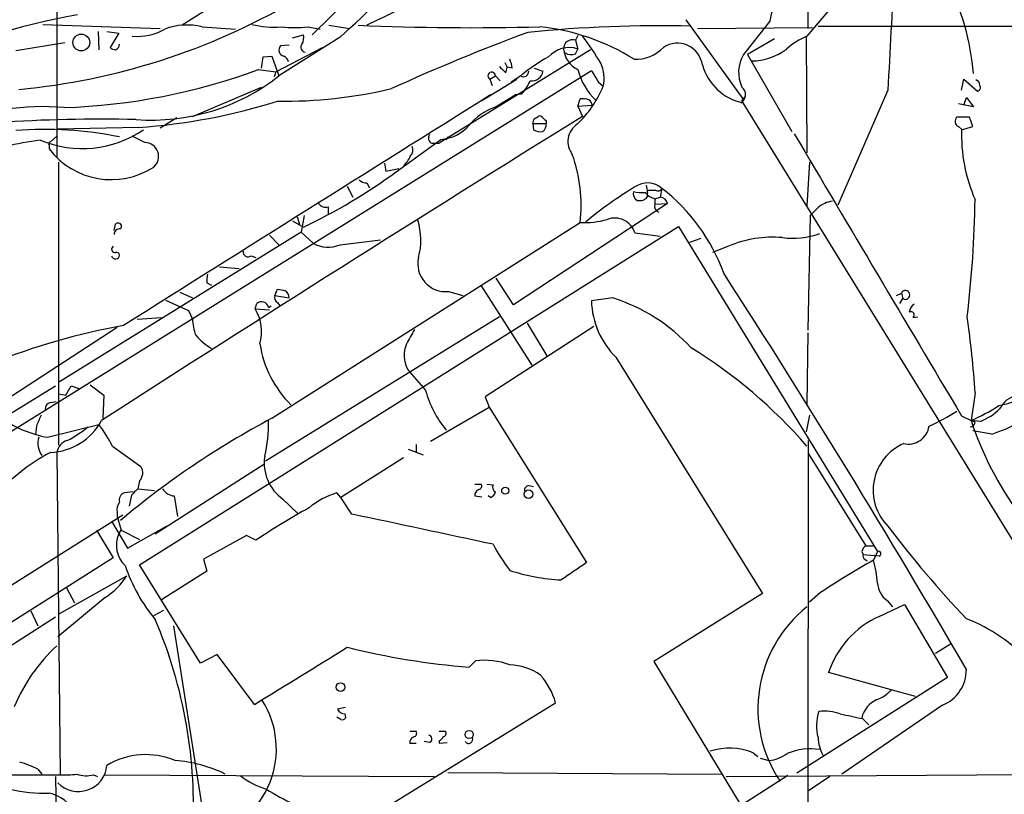
# Model space of a CAD drawing. Extents: x 2 to 1075, y 1 to 894.
# Drawn here: x 135 to 240, y 372 to 455 of the extents above; entities that cross this region are included whole.
import ezdxf

# ---------------------------------------------------------------- set-up
doc = ezdxf.new("R2010")
doc.units = 0
doc.header["$MEASUREMENT"] = 0
doc.layers.add('MAIN', color=5, linetype='CONTINUOUS')

msp = doc.modelspace()

# ---------------------------------------------------------------- linework, layer by layer
at = {"layer": 'MAIN'}
for p, q in [((139.192, 494.7073), (139.192, 440.6053)), ((219.3713, 481.6686), (219.3713, 454.3213)), ((174.9213, 462.1106), (166.4547, 453.644)), ((158.8347, 458.6393), (152.5693, 454.66)), ((221.9113, 456.6073), (219.2867, 453.4746)), ((137.668, 454.7446), (150.1987, 454.3213)), ((154.686, 454.4906), (158.242, 454.2366)), ((166.0313, 454.4906), (167.3013, 454.2366)), ((168.2327, 454.66), (170.434, 454.3213)), ((206.3327, 455.2526), (212.4287, 446.786)), ((207.6027, 454.3213), (219.8793, 454.406)), ((215.3073, 455.0833), (212.5133, 451.5273)), ((220.472, 454.5753), (265.0067, 454.5753)), ((143.5947, 453.9826), (143.6793, 452.0353)), ((144.526, 453.9826), (145.796, 453.8133)), ((145.796, 453.8133), (144.8647, 452.2893)), ((169.418, 453.39), (162.8987, 449.2413)), ((164.338, 453.3053), (165.5233, 453.644)), ((194.818, 453.5593), (194.564, 453.0513)), ((215.8153, 453.2206), (212.9367, 451.5273)), ((219.202, 453.4746), (219.2867, 441.0286)), ((134.7893, 451.9506), (140.0387, 452.7973)), ((162.56, 449.6646), (167.5553, 452.2893)), ((163.9993, 452.5433), (163.068, 452.4586)), ((194.564, 453.0513), (194.818, 452.12)), ((194.564, 451.612), (194.818, 452.12)), ((161.036, 450.088), (161.2053, 451.2733)), ((161.2053, 451.2733), (162.1367, 451.358)), ((162.1367, 451.358), (162.8987, 449.2413)), ((196.1727, 452.0353), (180.0013, 442.0446)), ((212.9367, 451.5273), (217.678, 443.3146)), ((187.0287, 450.6806), (187.2827, 450.1726)), ((187.1133, 449.58), (187.2827, 450.1726)), ((187.7907, 450.088), (187.2827, 450.1726)), ((190.1613, 450.088), (191.0927, 449.7493)), ((126.5767, 406.4846), (196.2573, 449.834)), ((160.6973, 449.9186), (162.56, 449.6646)), ((162.56, 449.6646), (162.3907, 449.1566)), ((185.42, 448.9026), (186.0127, 449.2413)), ((186.0127, 449.2413), (186.5207, 448.7333)), ((188.722, 449.2413), (187.706, 448.564)), ((153.67, 444.9233), (161.036, 448.056)), ((184.5733, 446.6166), (188.2987, 448.9026)), ((185.42, 448.9026), (185.674, 448.2253)), ((186.944, 448.056), (186.2667, 447.6326)), ((197.0193, 448.564), (197.5273, 448.1406)), ((235.7967, 447.7173), (236.0507, 448.9026)), ((236.0507, 448.9026), (237.49, 447.6326)), ((185.928, 445.8546), (188.1293, 447.2093)), ((188.8067, 447.294), (188.1293, 447.2093)), ((212.6827, 447.04), (212.2593, 446.532)), ((227.9227, 447.7173), (222.5887, 435.4406)), ((236.0507, 446.1086), (236.3047, 446.9553)), ((236.3047, 446.9553), (237.0667, 445.9393)), ((194.818, 446.024), (195.072, 446.786)), ((194.818, 446.024), (196.342, 446.1086)), ((194.818, 446.024), (195.326, 444.9233)), ((212.4287, 446.3626), (244.348, 394.5466)), ((237.0667, 445.9393), (235.458, 446.278)), ((190.1613, 444.6693), (190.5847, 444.9233)), ((236.6433, 444.8386), (235.2887, 444.8386)), ((236.982, 443.8226), (236.6433, 444.8386)), ((147.9127, 443.738), (139.2767, 443.5686)), ((151.9767, 444.754), (150.1987, 443.6533)), ((189.992, 444.1613), (190.0767, 443.484)), ((189.992, 444.1613), (191.4313, 444.1613)), ((191.4313, 444.4153), (191.4313, 444.1613)), ((235.458, 443.8226), (235.7967, 443.5686)), ((235.7967, 443.484), (236.982, 443.8226)), ((138.5147, 442.214), (139.192, 442.8066)), ((148.59, 442.1293), (147.2353, 442.8066)), ((180.9327, 442.722), (180.7633, 442.3833)), ((138.3453, 441.8753), (138.3453, 441.452)), ((175.4293, 438.9966), (180.1707, 442.468)), ((179.2393, 442.0446), (180.0013, 442.0446)), ((139.3613, 440.0126), (139.3613, 409.7866)), ((174.1593, 439.928), (174.3287, 439.0813)), ((219.5407, 440.0126), (219.2867, 435.356)), ((174.3287, 439.0813), (175.6833, 439.3353)), ((170.18, 437.4726), (170.7727, 436.2873)), ((172.2967, 437.8113), (172.5507, 437.3033)), ((202.0993, 437.5573), (202.2687, 436.7953)), ((202.2687, 436.372), (202.2687, 437.0493)), ((203.7927, 437.2186), (203.6233, 436.2873)), ((204.3853, 435.61), (187.96, 424.7726)), ((203.0307, 436.118), (203.6233, 436.2873)), ((203.0307, 436.118), (203.0307, 435.5253)), ((203.0307, 435.5253), (204.3853, 435.61)), ((165.608, 434.34), (165.2693, 432.562)), ((168.148, 435.2713), (168.148, 434.5093)), ((219.6253, 434.34), (219.3713, 422.0633)), ((145.288, 432.7313), (145.4573, 433.4086)), ((162.1367, 412.6653), (195.072, 433.578)), ((164.338, 433.7473), (165.5233, 433.07)), ((164.846, 434.1706), (165.1, 433.4086)), ((165.2693, 432.562), (139.446, 416.56)), ((147.9973, 397.002), (205.5707, 433.1546)), ((161.8827, 432.2233), (162.8987, 431.2073)), ((165.2693, 432.562), (166.5393, 431.3766)), ((200.914, 432.4773), (203.6233, 432.1386)), ((205.5707, 433.1546), (226.822, 398.4413)), ((169.418, 431.2073), (173.736, 431.7153)), ((207.9413, 431.8846), (206.756, 431.4613)), ((210.9047, 431.038), (209.2113, 430.3606)), ((159.9353, 430.022), (160.4433, 429.8526)), ((156.5487, 428.8366), (158.6653, 428.6673)), ((155.194, 427.1433), (155.702, 426.8893)), ((187.96, 424.7726), (186.0973, 427.6513)), ((152.3153, 426.1273), (153.67, 425.5346)), ((162.4753, 425.7886), (162.7293, 426.466)), ((181.0173, 426.212), (182.5413, 425.7886)), ((184.4887, 426.8046), (189.9073, 418.338)), ((228.854, 425.7886), (229.362, 426.0426)), ((229.362, 426.0426), (229.5313, 425.45)), ((150.7913, 425.2806), (153.2467, 424.18)), ((160.3587, 424.3493), (160.528, 424.942)), ((162.4753, 425.7886), (163.9993, 425.5346)), ((162.7293, 425.0266), (162.9833, 424.688)), ((198.5433, 425.5346), (196.2573, 425.196)), ((229.1927, 424.942), (229.5313, 425.45)), ((153.2467, 424.18), (153.67, 423.2486)), ((160.3587, 424.3493), (161.8827, 424.2646)), ((161.798, 424.5186), (162.052, 424.688)), ((147.7433, 423.2486), (150.368, 423.418)), ((186.436, 423.5026), (161.4593, 408.0933)), ((189.3993, 422.8253), (191.516, 419.354)), ((230.632, 423.418), (231.14, 423.5026)), ((122.174, 407.162), (145.6267, 422.402)), ((196.5113, 422.4866), (184.912, 414.9513)), ((219.3713, 421.8093), (219.2867, 414.1893)), ((198.882, 419.1846), (214.5453, 393.954)), ((121.4967, 405.2993), (139.0227, 416.1366)), ((140.1233, 415.1206), (140.716, 416.1366)), ((140.716, 416.1366), (141.6473, 415.798)), ((142.748, 416.2213), (144.1873, 415.1206)), ((237.236, 415.3746), (236.8127, 412.4113)), ((138.5147, 414.3586), (139.1073, 414.4433)), ((139.3613, 415.29), (140.1233, 415.1206)), ((144.1873, 415.1206), (144.1027, 412.6653)), ((184.912, 414.9513), (185.3353, 413.8506)), ((179.07, 410.21), (185.3353, 413.8506)), ((185.3353, 413.8506), (195.7493, 397.256)), ((219.5407, 413.004), (219.202, 411.226)), ((235.7967, 412.9193), (236.8127, 412.4113)), ((237.8287, 412.3266), (236.8127, 412.4113)), ((237.236, 412.242), (236.8127, 412.4113)), ((136.9907, 411.8186), (136.906, 410.8873)), ((138.176, 410.6333), (143.6793, 411.988)), ((239.014, 410.972), (236.982, 411.3106)), ((219.3713, 345.7786), (219.456, 410.2946)), ((139.192, 409.0246), (139.5307, 374.5653)), ((145.1187, 409.702), (148.1667, 407.5006)), ((176.6993, 409.3633), (178.308, 408.7706)), ((177.546, 409.8713), (177.546, 409.0246)), ((176.1913, 408.432), (169.5027, 404.1986)), ((219.456, 408.8553), (225.552, 399.034)), ((149.6907, 400.304), (161.29, 407.7546)), ((147.9973, 405.9766), (147.828, 405.13)), ((147.828, 405.13), (149.606, 404.9606)), ((183.8113, 405.638), (184.4887, 405.638)), ((185.0813, 405.638), (185.7587, 405.5533)), ((189.5687, 405.4686), (190.0767, 405.384)), ((147.32, 404.7913), (146.3887, 404.7066)), ((147.1507, 404.4526), (146.8967, 403.2673)), ((151.7227, 404.368), (152.0613, 402.1666)), ((163.322, 404.0293), (164.9307, 402.5053)), ((169.5027, 404.1986), (169.0793, 404.7066)), ((170.688, 402.4206), (169.5027, 404.1986)), ((183.8113, 404.368), (184.5733, 404.2833)), ((185.5047, 404.1986), (185.2507, 404.368)), ((124.46, 388.62), (146.2193, 402.336)), ((145.034, 401.6586), (146.7273, 398.78)), ((145.6267, 402.59), (145.6267, 402.1666)), ((145.6267, 402.1666), (146.05, 400.7273)), ((143.4253, 400.7273), (145.2033, 397.764)), ((145.796, 400.304), (146.05, 400.7273)), ((146.05, 400.7273), (147.9973, 399.7113)), ((146.7273, 398.78), (150.876, 401.1506)), ((159.4273, 400.1346), (154.8553, 397.5946)), ((160.4433, 399.6266), (159.4273, 400.1346)), ((225.552, 399.034), (226.4833, 399.034)), ((145.2033, 397.764), (120.396, 382.016)), ((154.8553, 397.5946), (155.194, 396.3246)), ((225.1287, 398.4413), (225.298, 398.1026)), ((225.298, 398.1026), (226.4833, 398.018)), ((225.4673, 397.5946), (225.7213, 397.4253)), ((226.822, 398.4413), (226.3987, 397.51)), ((226.9913, 397.9333), (226.4833, 398.018)), ((154.5167, 386.5033), (147.9973, 397.002)), ((139.3613, 391.7526), (146.6427, 395.8166)), ((155.194, 396.3246), (150.368, 393.2766)), ((140.208, 394.5466), (141.0547, 392.938)), ((144.3567, 393.5306), (139.2767, 389.2973)), ((214.5453, 393.954), (202.946, 386.6726)), ((220.726, 394.0386), (219.5407, 393.0226)), ((226.9913, 391.4986), (229.7007, 392.7686)), ((227.838, 393.192), (228.4307, 392.5146)), ((229.7007, 392.7686), (234.2727, 384.9793)), ((139.0227, 391.414), (112.776, 374.5653)), ((136.398, 392.0913), (137.16, 390.4826)), ((149.5213, 391.5833), (150.622, 392.176)), ((151.638, 390.4826), (155.194, 367.9613)), ((234.6113, 388.5353), (233.0027, 387.5193)), ((156.2947, 387.4346), (154.5167, 386.5033)), ((160.274, 382.1006), (156.2947, 387.4346)), ((183.896, 386.7573), (183.2187, 386.08)), ((202.946, 386.6726), (212.2593, 371.2633)), ((234.2727, 384.9793), (218.186, 374.7346)), ((230.886, 382.9473), (221.5727, 385.4873)), ((170.0107, 381.762), (169.164, 381.5926)), ((170.8573, 368.9773), (192.4473, 382.27)), ((233.7647, 382.016), (223.012, 374.65)), ((169.5027, 380.492), (169.0793, 380.746)), ((169.926, 381.0846), (170.0107, 380.6613)), ((225.2133, 380.5766), (225.8907, 379.8993)), ((176.8687, 379.222), (177.546, 379.222)), ((180.0013, 379.222), (180.6787, 379.222)), ((176.8687, 377.952), (177.546, 377.952)), ((178.9853, 378.0366), (178.3927, 378.1213)), ((180.0013, 378.206), (180.0013, 377.952)), ((180.0013, 377.952), (180.848, 378.0366)), ((213.5293, 376.936), (214.0373, 376.5126)), ((214.2913, 376.3433), (215.2227, 376.0893)), ((217.2547, 374.4806), (115.062, 309.4566)), ((121.7507, 374.5653), (139.5307, 374.5653)), ((137.16, 375.158), (137.5833, 374.65)), ((139.0227, 374.396), (139.5307, 351.79)), ((143.0867, 374.5653), (143.51, 374.396)), ((144.1873, 374.5653), (179.4933, 374.396)), ((180.9327, 374.8193), (210.2273, 374.65)), ((210.6507, 374.396), (248.3273, 374.65)), ((221.742, 374.396), (219.456, 372.872))]:
    msp.add_line(p, q, dxfattribs=at)
for centre, radius in [((141.7918, 452.8151), 0.8969), ((187.0625, 404.9268), 0.3759), ((189.5545, 404.5518), 0.461), ((169.4698, 383.9489), 0.4662), ((183.2116, 378.8763), 0.4408)]:
    msp.add_circle(centre, radius, dxfattribs=at)
for centre, radius, start, end in [((91.0743, 541.1254), 117.6233, 311.763396, 323.608336), ((318.8846, 154.8852), 333.6959, 110.377202, 116.058328), ((225.5944, 453.1267), 10.4715, 103.799364, 169.231008), ((3360.9349, 284.6577), 3137.2526, 176.7915101, 177.0206931), ((209.7388, 447.1345), 27.4297, 4.937404, 26.564771), ((128.4537, 518.9633), 71.4736, 275.358162, 300.215174), ((152.4564, 390.8622), 65.8346, 99.674104, 116.394188), ((147.6661, 459.8004), 6.3405, 266.104055, 298.656472), ((153.1021, 448.0068), 6.6745, 76.272311, 111.032087), ((162.3063, 463.4965), 9.0456, 255.35954, 275.369049), ((164.592, 466.6917), 12.2857, 263.272209, 276.727791), ((183.5426, 738.7649), 284.3658, 267.545691, 271.453154), ((203.8735, 308.2565), 146.3506, 88.805144, 95.642558), ((188.3242, 431.081), 23.5354, 57.904479, 84.074203), ((164.1689, 453.3476), 1.3865, 328.733619, 12.344134), ((266.0329, 247.8124), 219.8431, 110.377124, 114.484), ((167.8802, 432.8103), 34.3553, 31.17804, 36.976567), ((221.9121, 446.742), 7.2264, 111.303464, 131.908242), ((145.5167, 452.9923), 0.9588, 227.155503, 266.448267), ((145.2378, 452.6397), 0.643, 289.959507, 358.957401), ((163.5723, 452.0114), 0.674, 138.43423, 255.778214), ((165.76, 452.2993), 0.5224, 141.006164, 262.597439), ((193.8867, 449.3471), 2.9251, 71.434974, 138.814443), ((194.2319, 452.1726), 0.9394, 69.296181, 183.209942), ((195.9906, 452.3586), 2.7071, 185.056465, 244.332282), ((200.9507, 455.2186), 4.2011, 268.344064, 315.790822), ((205.45, 450.0519), 2.687, 8.016112, 123.626197), ((213.3666, 456.9294), 6.0794, 269.937798, 307.711732), ((163.0676, 450.5533), 0.8732, 14.050566, 67.149477), ((200.4873, 435.1605), 18.3602, 118.646622, 129.508339), ((194.0983, 452.7552), 1.2344, 239.042611, 292.164276), ((215.6216, 449.6359), 3.6385, 148.679495, 205.73544), ((356.0995, 619.2435), 239.462, 224.885409, 225.114592), ((185.5338, 449.9728), 2.2598, 2.922039, 27.586725), ((193.8395, 449), 3.7866, 346.88199, 24.92859), ((213.6794, 452.0174), 5.7915, 195.94295, 257.528387), ((137.7112, 512.2729), 66.4562, 271.934018, 290.235751), ((149.2654, 466.5926), 22.0666, 265.824514, 308.157504), ((185.6157, 449.2481), 0.3971, 359.018707, 240.471679), ((189.0183, 449.7071), 0.552, 237.539156, 4.384376), ((189.9194, 449.9025), 1.1833, 261.180941, 352.560868), ((201.5825, 451.6826), 6.9907, 194.615702, 226.442061), ((514.116, 639.6856), 370.2402, 210.849154, 211.078353), ((184.0307, 451.4052), 6.3018, 319.277998, 334.91313), ((186.6486, 452.6273), 11.7676, 313.395419, 337.58729), ((211.6553, 447.2416), 1.0666, 304.494689, 49.780361), ((237.1674, 448.261), 0.5777, 356.457073, 74.611795), ((237.4194, 448.0136), 0.3875, 280.497939, 33.11188), ((6325.3923, -9365.2655), 11575.0975, 122.03514721, 122.26433047), ((163.1569, 498.227), 51.6968, 269.526083, 283.153781), ((137.6485, 422.0679), 23.8982, 84.463961, 144.491335), ((143.3722, 508.4996), 64.9206, 274.010501, 287.347475), ((187.7544, 440.2962), 5.8508, 108.189684, 140.826005), ((195.3257, 444.4127), 2.3868, 73.507232, 96.101609), ((195.6787, 446.1227), 0.6634, 358.782227, 60.707168), ((2077.1631, -2586.6284), 3568.1391, 121.8299613, 122.8064869), ((190.754, 444.5844), 0.3788, 26.598874, 116.54476), ((235.7216, 444.3886), 0.6244, 133.890435, 245.027457), ((143.9157, 284.0232), 160.605, 88.664565, 93.953675), ((179.8742, 446.871), 4.413, 273.852507, 319.277595), ((63.0842, 486.7378), 133.8594, 341.45383, 341.683027), ((275.9244, 529.2221), 119.7133, 224.876948, 225.106165), ((190.4452, 444.0646), 0.9908, 310.805138, 5.600693), ((195.963, 442.2337), 2.2155, 123.713737, 218.341549), ((137.9463, 403.943), 39.5824, 78.436562, 94.574637), ((141.8991, 453.1162), 11.6323, 247.320763, 304.10045), ((179.4617, 442.6056), 0.6035, 142.135009, 248.374896), ((190.7965, 444.6698), 1.3872, 238.741564, 282.329), ((7762.2002, 4894.1712), 8759.4731, 210.54056187, 210.76974435), ((253.0623, 442.9614), 17.2763, 177.985841, 203.641816), ((144.7325, 391.2047), 51.6992, 98.13808, 106.501303), ((138.5146, 442.0023), 0.2117, 89.972935, 216.875312), ((148.5657, 440.6431), 1.4864, 310.008418, 89.063273), ((176.3396, 441.3144), 0.8756, 314.504847, 26.567978), ((144.9842, 446.5095), 8.3459, 217.300074, 302.931282), ((172.7178, 442.8081), 4.7356, 317.179549, 333.431161), ((178.4406, 435.3339), 16.7238, 353.973187, 19.292488), ((137.4164, 491.2912), 64.6506, 295.769418, 306.013371), ((172.1998, 438.7968), 0.9902, 220.782042, 275.615598), ((202.2468, 435.4922), 2.3174, 48.157235, 125.108282), ((224.014, 399.2778), 44.5645, 121.221601, 129.504621), ((201.6083, 436.7106), 0.8801, 168.902018, 239.979754), ((201.676, 441.2805), 4.498, 258.050526, 274.318496), ((201.422, 436.9306), 1.0143, 255.497947, 326.585654), ((203.5383, 437.9801), 1.9301, 217.869776, 254.751911), ((202.692, 648.6991), 211.6502, 269.885409, 270.114592), ((203.3852, 437.4093), 0.4499, 233.14029, 334.921559), ((191.5533, 421.3596), 20.0327, 19.842138, 52.340345), ((167.8516, 436.0754), 0.857, 212.892696, 290.234435), ((203.7081, 435.3348), 0.7037, 164.292832, 248.832127), ((203.6067, 435.5013), 0.7862, 7.947668, 88.790116), ((222.4762, 432.7307), 3.1699, 98.713181, 129.217044), ((120.4471, 437.6308), 116.7998, 353.052444, 359.216327), ((8.3862, 646.4508), 299.3542, 314.882025, 315.111194), ((145.7254, 433.1687), 0.3598, 311.822669, 138.177331), ((171.247, 431.7037), 6.8094, 344.226006, 18.213038), ((195.5376, 442.026), 8.4608, 266.845413, 286.571334), ((198.7464, 431.7847), 2.2756, 17.719923, 110.467342), ((145.8773, 432.3178), 0.5894, 81.413477, 180.952735), ((217.7204, 440.9354), 9.0283, 263.267696, 288.876259), ((168.1461, 434.14), 3.1966, 239.823813, 293.446181), ((215.6037, 420.2504), 11.7666, 84.839781, 113.537591), ((145.3981, 430.7247), 0.3689, 121.872038, 279.235061), ((145.4524, 430.1141), 0.4284, 192.414211, 358.996791), ((145.5602, 430.0522), 0.3251, 9.633276, 108.451668), ((159.5966, 430.417), 0.5203, 167.45686, 310.612044), ((180.7112, 429.1834), 2.9871, 167.054264, 275.881601), ((158.0291, 427.355), 2.843, 165.33809, 184.270413), ((-655.677, -130.9728), 1030.8794, 30.0872621, 32.8460496), ((205.4978, 638.0321), 215.8457, 258.571561, 258.80077), ((163.0259, 425.4924), 0.9743, 2.482401, 55.626552), ((229.7902, 425.8444), 0.4718, 236.717497, 155.1621), ((161.0218, 424.3069), 0.8045, 15.255743, 127.865614), ((162.9834, 425.5346), 0.5681, 153.43946, 243.425927), ((205.1945, 425.5195), 8.9431, 182.073031, 225.101477), ((192.6117, 406.9606), 19.4981, 42.768653, 72.289137), ((231.309, 423.9262), 1.1035, 122.461635, 175.613639), ((156.3189, 421.9011), 4.7237, 344.31435, 31.216705), ((230.3833, 423.6879), 0.3669, 312.659093, 118.416039), ((158.1994, 423.2741), 4.5295, 180.322565, 202.300804), ((138.2602, 409.1723), 99.1699, 3.585741, 8.308468), ((157.9868, 355.8331), 67.753, 99.929257, 112.32577), ((557.9636, 209.7053), 435.865, 150.829849, 151.059026), ((159.6247, 426.4466), 7.4474, 221.054496, 238.215943), ((172.405, 422.3721), 11.67, 188.61503, 225.108316), ((179.345, 419.356), 3.0874, 155.7511, 207.830798), ((177.6317, 373.1827), 55.3967, 41.241326, 58.075822), ((356.7752, 569.4097), 235.3903, 220.060132, 220.791081), ((189.4505, 418.6016), 11.2871, 195.271814, 219.676752), ((237.3929, 425.7271), 11.9472, 281.505938, 306.607185), ((138.6627, 413.632), 0.7415, 101.51299, 182.736234), ((242.4413, 412.3112), 2.9218, 105.94378, 152.035138), ((222.0102, 434.3539), 24.7839, 294.595027, 302.396244), ((226.493, 434.9544), 24.7929, 294.597191, 302.395367), ((235.356, 418.2369), 6.4067, 292.703036, 314.678121), ((234.0193, 426.7192), 16.5203, 287.597996, 310.219169), ((140.3746, 422.7321), 12.297, 235.642201, 259.700571), ((433.5945, 285.4114), 322.4168, 156.687987, 156.91717), ((138.2427, 415.488), 6.4691, 272.409763, 331.601527), ((206.1242, 330.1034), 93.5487, 118.047891, 130.021529), ((146.6318, 412.1678), 15.1682, 346.400671, 0.91983), ((236.6858, 412.2842), 0.5518, 274.385964, 355.614036), ((270.824, 423.6629), 35.8241, 198.305221, 216.367403), ((135.185, 420.5089), 11.4202, 296.567519, 309.792403), ((131.1999, 402.5341), 15.656, 27.24755, 37.14613), ((230.0939, 412.1626), 2.2578, 257.779755, 351.236087), ((139.4689, 410.017), 2.308, 164.512565, 215.217354), ((140.7451, 408.7905), 1.5706, 106.740124, 171.428289), ((149.1658, 389.2019), 22.503, 118.249953, 139.069429), ((231.7732, 404.9756), 5.4275, 113.419265, 224.809649), ((166.0203, 407.8792), 4.7014, 171.164795, 234.974333), ((147.1208, 406.8454), 1.2342, 315.252779, 32.064927), ((316.8517, 235.4539), 239.4974, 134.889638, 135.118804), ((151.8736, 406.0588), 1.6975, 213.171449, 264.899996), ((184.4584, 404.4345), 0.6505, 110.114802, 185.867471), ((184.1641, 405.4263), 0.3875, 280.497939, 33.11188), ((186.2668, 405.2993), 0.5681, 153.43946, 243.425927), ((189.5875, 405.0076), 0.4614, 92.33528, 196.573158), ((146.6567, 403.9376), 0.8144, 109.213678, 197.656219), ((171.4894, 396.7331), 8.3298, 106.818164, 130.171853), ((185.1656, 405.0033), 0.8732, 292.850523, 345.949434), ((146.8543, 402.8863), 1.2629, 140.439572, 193.569674), ((200.392, 340.7161), 71.1783, 118.786781, 124.142188), ((-626.0989, -3366.8259), 3852.5431, 77.8346943, 78.0638779), ((321.7979, 472.0842), 117.6611, 217.075277, 223.397417), ((148.5145, 399.0866), 2.9786, 155.876187, 226.742626), ((206.4113, 410.3831), 23.4844, 208.427858, 216.514377), ((226.2286, 398.1033), 1.1506, 126.016391, 162.917772), ((273.1759, 314.6996), 95.1087, 119.460849, 123.468131), ((225.6369, 397.9333), 0.3788, 153.45524, 243.401126), ((211.0144, 393.5936), 15.875, 5.280498, 14.282482), ((226.9067, 398.1873), 0.2678, 288.421413, 108.441716), ((163.5439, 402.6794), 18.0169, 198.651866, 219.744658), ((194.2183, 417.1881), 21.8266, 252.174364, 266.905411), ((660.0729, -281.0051), 821.9699, 124.3947392, 124.6239204), ((140.4197, 399.7536), 7.3638, 302.319617, 327.680384), ((229.3706, 395.2364), 2.5551, 184.080185, 233.14266), ((227.9447, 381.6408), 13.8997, 128.527708, 213.901572), ((103.2605, 371.2902), 50.5032, 356.509373, 23.168499), ((231.2422, 382.219), 10.2069, 114.612083, 161.324699), ((229.9896, 374.8045), 17.6113, 41.99674, 68.986828), ((151.9275, 374.5719), 18.7742, 132.714962, 157.201978), ((-358.3369, 1235.94), 998.999, 301.2739489, 301.941052), ((189.6611, 466.9856), 81.1617, 256.111791, 265.447224), ((184.7851, 378.536), 8.2692, 70.564116, 96.172316), ((187.2396, 379.9396), 6.4013, 55.788857, 87.339806), ((184.4738, 379.8599), 8.3298, 16.818164, 40.171853), ((232.2503, 385.7772), 4.0547, 291.931563, 0.689596), ((225.5515, 386.0384), 3.629, 289.072031, 318.30641), ((152.9327, 377.3417), 9.6902, 284.526697, 32.330293), ((227.943, 379.9745), 2.8969, 114.594872, 166.285634), ((169.8942, 381.8624), 0.7784, 200.278657, 272.341208), ((169.6721, 380.8306), 0.3786, 243.421413, 333.434949), ((224.9207, 379.808), 4.6246, 160.672534, 195.854179), ((221.1071, 375.8778), 5.4885, 71.565051, 95.755467), ((351.0301, 973.4902), 606.1158, 257.7903193, 258.0194984), ((177.5155, 378.0187), 0.6502, 110.104314, 185.887705), ((177.2214, 379.0103), 0.3875, 280.497939, 33.11188), ((178.8478, 378.407), 0.3952, 290.365948, 82.306667), ((179.7049, 378.9259), 0.7785, 292.378134, 337.605454), ((180.3541, 379.0103), 0.3875, 280.497939, 33.11188), ((183.1647, 378.3538), 0.4365, 212.186271, 25.919327), ((224.9817, 378.774), 4.5155, 182.912019, 207.59957), ((148.6672, 368.6612), 8.0646, 67.084635, 120.897596), ((211.0027, 370.5239), 6.8919, 68.493761, 107.264458), ((214.731, 380.2149), 4.1548, 276.796604, 305.946466), ((219.6765, 370.7417), 6.6038, 81.599097, 112.306184), ((132.5655, 366.2858), 9.9913, 62.622461, 74.635941), ((141.4782, 375.8424), 3.0589, 223.970845, 355.10352), ((150.8813, 362.054), 14.0658, 63.573397, 86.225296), ((139.9541, 384.3811), 9.8249, 267.530104, 277.924828), ((142.3406, 377.6076), 3.1324, 250.766235, 283.779385), ((164.272, 381.7685), 9.1436, 232.849, 252.64149), ((137.8437, 388.2429), 15.633, 256.509199, 271.838712), ((137.6619, 368.9544), 3.7268, 327.377287, 79.43361), ((174.827, 393.9757), 24.7929, 237.604633, 245.402809)]:
    msp.add_arc(centre, radius, start, end, dxfattribs=at)

doc.saveas('drawing.dxf')
